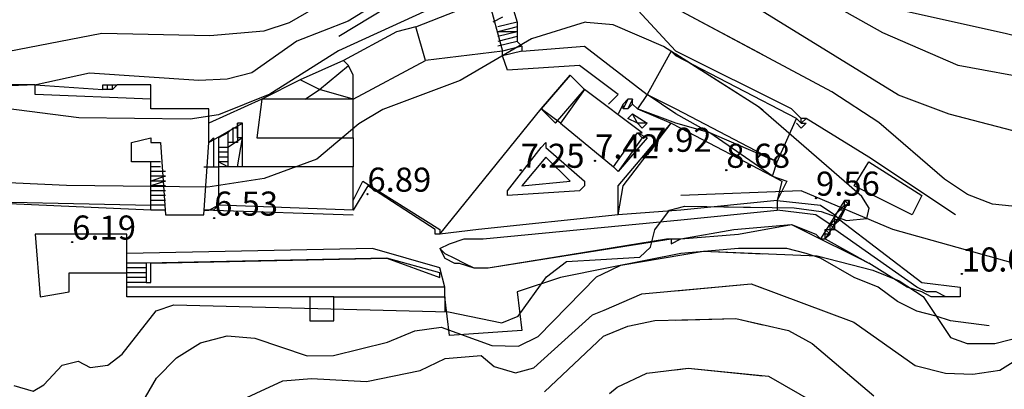
# Model space of a CAD drawing. Units: metres. Extents: x 549035 to 555935, y 4791282 to 4795935.
# Drawn here: x 552358 to 552562, y 4793476 to 4793552 of the extents above; entities that cross this region are included whole.
import ezdxf

# ---------------------------------------------------------------- set-up
doc = ezdxf.new("R2010")
doc.units = ezdxf.units.M
doc.header["$LTSCALE"] = 5
doc.header["$MEASUREMENT"] = 0
doc.linetypes.add('CONTINUA', pattern=[0])
doc.layers.get('0').update_dxf_attribs({"linetype": 'CONTINUOUS'})
for name, color, linetype in [('00_Agua', 150, 'CONTINUOUS'), ('00_CN25', 251, 'CONTINUOUS'), ('00_CN5', 253, 'CONTINUOUS'), ('00_Cotas', 251, 'CONTINUA'), ('00_Ord', 252, 'CONTINUOUS')]:
    doc.layers.add(name, color=color, linetype=linetype)
doc.styles.get("Standard").update_dxf_attribs({"font": 'ARIAL.TTF'})

# ---------------------------------------------------------------- blocks, each defined once
blk = doc.blocks.new('COTA')
at = {"color": 0, "linetype": 'CONTINUA'}
blk.add_circle((0, 0), 5, dxfattribs=at)

msp = doc.modelspace()

# ---------------------------------------------------------------- linework, layer by layer
at = {"layer": '00_Agua'}
msp.add_polyline3d([(552584, 4793503, 0), (552564, 4793502, 0), (552539, 4793509, 0), (552520, 4793517, 0), (552495, 4793516, 0)], dxfattribs=at)
at = {"layer": '00_CN25'}
for points in [[(552512, 4793563.75, 25), (552496.53, 4793569.5, 25), (552476.98, 4793580.15, 25), (552473.6, 4793581.17, 25), (552471.71, 4793581.75, 25), (552466.17, 4793581.58, 25), (552461.71, 4793579.51, 25), (552452.18, 4793573.91, 25), (552437.05, 4793566.76, 25), (552428.11, 4793560.25, 25), (552413.68, 4793551.88, 25), (552408.41, 4793550.15, 25), (552397.22, 4793549.17, 25), (552374.81, 4793549.63, 25), (552352.93, 4793545.44, 25)], [(552692.18, 4793468.36, 25), (552677.84, 4793485.61, 25), (552673.31, 4793488.84, 25), (552653.52, 4793499.05, 25), (552637.64, 4793514.63, 25), (552628.36, 4793528.44, 25), (552623.78, 4793531.53, 25), (552608.34, 4793537.65, 25), (552569.14, 4793539.95, 25), (552552.59, 4793542.99, 25), (552536.93, 4793549.76, 25), (552512.35, 4793563.62, 25), (552496.53, 4793569.5, 25), (552494, 4793570.87, 25)], [(552466.68, 4793475.29, 25), (552478.93, 4793486.83, 25), (552479.43, 4793487.04, 25), (552484.02, 4793488.94, 25), (552489.59, 4793490.07, 25), (552506.41, 4793490.48, 25), (552512, 4793489.21, 25)], [(552494, 4793490.17, 25), (552506.41, 4793490.48, 25), (552517.35, 4793488, 25), (552522.26, 4793485.34, 25), (552535.04, 4793474.44, 25)]]:
    msp.add_polyline3d(points, dxfattribs=at)
at = {"layer": '00_CN5'}
for points in [[(552512, 4793533.7, 10), (552511.16, 4793534.44, 10), (552491.43, 4793546.95, 10), (552480.93, 4793551.41, 10), (552475.42, 4793551.95, 10), (552475.16, 4793551.98, 10), (552463.98, 4793548.55, 10), (552449.18, 4793539.91, 10), (552433.13, 4793533.88, 10), (552428.16, 4793530.88, 10), (552419.43, 4793523.57, 10), (552408.53, 4793519.58, 10), (552396.81, 4793517.78, 10), (552367.48, 4793518.12, 10), (552338.85, 4793519.41, 10), (552327.84, 4793521.83, 10), (552312.02, 4793527.91, 10), (552303.21, 4793535.25, 10), (552299.76, 4793539.62, 10), (552297.77, 4793544.91, 10), (552298.5, 4793556.15, 10), (552314.03, 4793593.9, 10), (552319.8, 4793604.67, 10), (552331.03, 4793622, 10)], [(552697.28, 4793474.75, 30), (552679.43, 4793492.48, 30), (552659.42, 4793505.42, 30), (552648.36, 4793516.45, 30), (552636.06, 4793532.2, 30), (552619.06, 4793540.61, 30), (552608.63, 4793543.98, 30), (552572.93, 4793546.96, 30), (552562.31, 4793549.62, 30), (552540.79, 4793554.38, 30), (552524.68, 4793561.49, 30), (552509.55, 4793570.29, 30), (552494, 4793581.92, 30)], [(552512, 4793554.23, 20), (552501.64, 4793560.63, 20), (552485.23, 4793567.83, 20), (552475.34, 4793573.48, 20), (552473.93, 4793573.83, 20), (552469.81, 4793574.9, 20), (552465.26, 4793574.08, 20), (552454.61, 4793569.8, 20), (552425.93, 4793552.19, 20), (552415.26, 4793548.05, 20), (552405.97, 4793541.5, 20), (552400.84, 4793540.15, 20), (552394.93, 4793539.91, 20), (552372.27, 4793541.38, 20), (552361.18, 4793539.01, 20), (552355.66, 4793538.78, 20)], [(552680.31, 4793467.5, 20), (552660.93, 4793488.36, 20), (552640.67, 4793499.28, 20), (552627.34, 4793510.34, 20), (552617.13, 4793514.8, 20), (552608.56, 4793521.88, 20), (552603.13, 4793531.84, 20), (552600.43, 4793533.05, 20), (552594.93, 4793533.37, 20), (552584.17, 4793529.24, 20), (552567.18, 4793528.63, 20), (552550.68, 4793532.87, 20), (552540.21, 4793536.84, 20), (552501.64, 4793560.63, 20), (552494, 4793563.98, 20)], [(552512, 4793545.21, 15), (552495.16, 4793554.21, 15), (552478.65, 4793561.05, 15), (552474.8, 4793561.95, 15), (552473.27, 4793562.32, 15), (552461.55, 4793561.36, 15), (552450.47, 4793558.19, 15), (552423.96, 4793546.03, 15), (552409.68, 4793537.07, 15), (552399.05, 4793532.79, 15), (552393.13, 4793531.86, 15), (552370.03, 4793532.17, 15), (552341.39, 4793535.82, 15)], [(552565.75, 4793513.62, 15), (552559.68, 4793514.19, 15), (552554.5, 4793516.2, 15), (552549.76, 4793519.38, 15), (552536.09, 4793531.17, 15), (552526.38, 4793537.53, 15), (552495.16, 4793554.21, 15), (552494, 4793554.69, 15)], [(552494, 4793513.33, 10), (552495.81, 4793513.79, 10), (552518.56, 4793513.48, 10), (552524.17, 4793512.71, 10), (552529.43, 4793510.8, 10), (552533.64, 4793511.26, 10), (552534.13, 4793513.36, 10), (552532.56, 4793515.79, 10), (552511.16, 4793534.44, 10), (552494, 4793545.32, 10)], [(552356.56, 4793476.63, 10), (552360.56, 4793475.45, 10), (552362.79, 4793476.76, 10), (552366.56, 4793480.79, 10), (552369.93, 4793481.62, 10), (552372.41, 4793480.32, 10), (552376.06, 4793480.79, 10), (552379.06, 4793483.12, 10), (552386.1, 4793492.08, 10), (552389.78, 4793493.32, 10), (552446.77, 4793491.9, 10), (552457.88, 4793489.62, 10), (552461.25, 4793491, 10), (552467.11, 4793499.17, 10), (552471.29, 4793502.34, 10), (552478.43, 4793502.75, 10), (552486.51, 4793503.24, 10), (552488.68, 4793505.33, 10), (552489.63, 4793508.87, 10), (552492.66, 4793513, 10), (552495.81, 4793513.79, 10), (552512, 4793513.55, 10)], [(552380.56, 4793468.45, 15), (552386.17, 4793478.13, 15), (552390.31, 4793482.34, 15), (552395.27, 4793485.45, 15), (552400.81, 4793486.88, 15), (552406.55, 4793486.41, 15), (552417.42, 4793482.75, 15), (552422.93, 4793482.83, 15), (552434.14, 4793485.61, 15), (552439.79, 4793487.94, 15), (552445.25, 4793488.67, 15), (552455.78, 4793484.91, 15), (552461.31, 4793484.75, 15), (552465.36, 4793486.76, 15), (552477.47, 4793499.16, 15), (552478.65, 4793499.71, 15), (552482.56, 4793501.57, 15), (552499.68, 4793504.46, 15), (552512, 4793503.94, 15)], [(552494, 4793503.5, 15), (552499.68, 4793504.46, 15), (552523.31, 4793503.48, 15), (552534.86, 4793500.54, 15), (552540.31, 4793498.33, 15), (552545.31, 4793495.03, 15), (552550.98, 4793486.55, 15), (552554.43, 4793485.33, 15), (552560.18, 4793485.32, 15), (552571.53, 4793488.19, 15)], [(552396.71, 4793470.32, 20), (552412.36, 4793477.54, 20), (552418.31, 4793478.08, 20), (552429.77, 4793477.44, 20), (552440.92, 4793479.71, 20), (552446.11, 4793482.2, 20), (552453.54, 4793482.8, 20), (552456.23, 4793480.54, 20), (552460.67, 4793479.25, 20), (552464.48, 4793480.28, 20), (552476.68, 4793491.24, 20), (552479.1, 4793492.25, 20), (552486.93, 4793495.62, 20), (552509.6, 4793497.66, 20), (552512, 4793496.76, 20)], [(552494, 4793496.25, 20), (552509.6, 4793497.66, 20), (552530.9, 4793489.71, 20), (552543.67, 4793480.75, 20), (552549.93, 4793479.17, 20), (552555.63, 4793478.95, 20), (552561.25, 4793479.79, 20), (552570.46, 4793485.55, 20), (552575.81, 4793487.09, 20), (552580.68, 4793489.84, 20), (552596.55, 4793496.08, 20), (552602.06, 4793497.62, 20), (552607.68, 4793497.9, 20), (552612.43, 4793496.2, 20), (552617.23, 4793493.09, 20), (552629.18, 4793482.75, 20), (552654.31, 4793475.49, 20)], [(552480.18, 4793474.95, 30), (552481.8, 4793476.23, 30), (552487.93, 4793479.17, 30), (552496.56, 4793480.16, 30), (552512, 4793478.63, 30)], [(552494, 4793479.86, 30), (552496.56, 4793480.16, 30), (552513.18, 4793478.53, 30), (552533.18, 4793467.04, 30)]]:
    msp.add_polyline3d(points, dxfattribs=at)
at = {"layer": '00_Ord'}
for points in [[(552385, 4793513, 0), (552340, 4793515, 0), (552334, 4793516, 0), (552324, 4793522, 0), (552316, 4793527, 0), (552309, 4793533, 0), (552305, 4793538, 0), (552304, 4793546, 0), (552305, 4793558, 0), (552309, 4793570, 0), (552314, 4793580, 0), (552321, 4793594, 0), (552326, 4793599, 0), (552332, 4793609, 0), (552339, 4793619, 0)], [(552494, 4793546, 0), (552493, 4793547, 0), (552469, 4793573, 0), (552458, 4793566, 0)], [(552458, 4793562, 0), (552461, 4793552, 0)], [(552440, 4793551, 0), (552455, 4793557, 0), (552458, 4793546, 0), (552442, 4793544, 0), (552440, 4793551, 0)], [(552434, 4793555, 0), (552424, 4793549, 0)], [(552458, 4793553, 0), (552456, 4793552, 0)], [(552461, 4793552, 0), (552457, 4793551, 0)], [(552461, 4793552, 0), (552461, 4793550, 0)], [(552440, 4793551, 0), (552436, 4793550, 0), (552425, 4793544, 0)], [(552461, 4793551, 0), (552457, 4793550, 0)], [(552461, 4793550, 0), (552457, 4793550, 0)], [(552461, 4793550, 0), (552457, 4793549, 0)], [(552461, 4793550, 0), (552461, 4793549, 0)], [(552461, 4793549, 0), (552457, 4793548, 0)], [(552461, 4793548, 0), (552457, 4793547, 0)], [(552461, 4793549, 0), (552461, 4793548, 0)], [(552461, 4793548, 0), (552462, 4793547, 0)], [(552462, 4793547, 0), (552458, 4793546, 0)], [(552462, 4793547, 0), (552458, 4793546, 0)], [(552458, 4793545, 0), (552458, 4793546, 0)], [(552458, 4793546, 0), (552458, 4793546, 0)], [(552462, 4793546, 0), (552458, 4793545, 0)], [(552462, 4793546, 0), (552475, 4793547, 0), (552488, 4793537, 0)], [(552462, 4793547, 0), (552462, 4793547, 0)], [(552462, 4793547, 0), (552462, 4793546, 0)], [(552494, 4793545, 0), (552493, 4793546, 0), (552488, 4793537, 0)], [(552520, 4793532, 0), (552518, 4793534, 0), (552494, 4793546, 0)], [(552425, 4793544, 0), (552416, 4793540, 0)], [(552426, 4793543, 0), (552425, 4793544, 0)], [(552427, 4793536, 0), (552442, 4793544, 0)], [(552480, 4793535, 0), (552482, 4793537, 0), (552474, 4793543, 0), (552459, 4793542, 0), (552458, 4793545, 0)], [(552519, 4793532, 0), (552494, 4793545, 0)], [(552420, 4793538, 0), (552426, 4793543, 0)], [(552427, 4793536, 0), (552427, 4793541, 0), (552426, 4793543, 0)], [(552361, 4793539, 0), (552347, 4793539, 0)], [(552385, 4793536, 0), (552361, 4793537, 0), (552361, 4793539, 0)], [(552361, 4793539, 0), (552375, 4793538, 0)], [(552375, 4793539, 0), (552376, 4793539, 0)], [(552375, 4793538, 0), (552375, 4793539, 0)], [(552376, 4793538, 0), (552376, 4793539, 0)], [(552376, 4793539, 0), (552377, 4793539, 0)], [(552376, 4793539, 0), (552376, 4793539, 0)], [(552376, 4793538, 0), (552376, 4793539, 0)], [(552377, 4793538, 0), (552377, 4793539, 0)], [(552377, 4793539, 0), (552378, 4793539, 0)], [(552378, 4793539, 0), (552377, 4793538, 0), (552377, 4793538, 0)], [(552385, 4793536, 0), (552385, 4793539, 0), (552378, 4793539, 0)], [(552416, 4793540, 0), (552408, 4793536, 0)], [(552420, 4793538, 0), (552416, 4793540, 0)], [(552475, 4793538, 0), (552472, 4793541, 0), (552466, 4793534, 0), (552469, 4793531, 0), (552475, 4793538, 0)], [(552466, 4793534, 0), (552472, 4793541, 0)], [(552376, 4793538, 0), (552375, 4793538, 0)], [(552377, 4793538, 0), (552376, 4793538, 0)], [(552376, 4793538, 0), (552376, 4793538, 0)], [(552417, 4793536, 0), (552420, 4793538, 0)], [(552427, 4793536, 0), (552420, 4793538, 0)], [(552486, 4793529, 0), (552487, 4793529, 0), (552475, 4793538, 0), (552470, 4793531, 0)], [(552488, 4793537, 0), (552486, 4793534, 0)], [(552488, 4793537, 0), (552494, 4793534, 0)], [(552494, 4793533, 0), (552488, 4793537, 0)], [(552397, 4793527, 0), (552397, 4793534, 0), (552385, 4793534, 0), (552385, 4793536, 0)], [(552408, 4793536, 0), (552397, 4793531, 0)], [(552408, 4793536, 0), (552407, 4793528, 0), (552427, 4793528, 0)], [(552427, 4793536, 0), (552408, 4793536, 0)], [(552427, 4793528, 0), (552427, 4793536, 0)], [(552483, 4793535, 0), (552482, 4793533, 0)], [(552484, 4793536, 0), (552483, 4793535, 0)], [(552484, 4793536, 0), (552483, 4793534, 0)], [(552484, 4793536, 0), (552484, 4793536, 0), (552483, 4793535, 0)], [(552483, 4793534, 0), (552483, 4793535, 0)], [(552483, 4793535, 0), (552483, 4793535, 0)], [(552485, 4793536, 0), (552484, 4793534, 0)], [(552485, 4793536, 0), (552484, 4793536, 0)], [(552484, 4793536, 0), (552484, 4793536, 0)], [(552485, 4793535, 0), (552484, 4793534, 0), (552484, 4793534, 0)], [(552485, 4793535, 0), (552485, 4793536, 0)], [(552486, 4793534, 0), (552485, 4793535, 0)], [(552445, 4793508, 0), (552466, 4793534, 0)], [(552470, 4793531, 0), (552466, 4793534, 0)], [(552484, 4793534, 0), (552483, 4793534, 0)], [(552486, 4793531, 0), (552484, 4793532, 0), (552485, 4793533, 0)], [(552485, 4793533, 0), (552488, 4793531, 0)], [(552486, 4793531, 0), (552485, 4793533, 0)], [(552486, 4793534, 0), (552493, 4793531, 0)], [(552494, 4793531, 0), (552486, 4793534, 0)], [(552494, 4793534, 0), (552515, 4793523, 0), (552519, 4793532, 0)], [(552501, 4793529, 0), (552494, 4793533, 0)], [(552397, 4793527, 0), (552404, 4793531, 0), (552404, 4793531, 0)], [(552403, 4793528, 0), (552403, 4793531, 0)], [(552404, 4793531, 0), (552403, 4793531, 0)], [(552403, 4793531, 0), (552403, 4793530, 0)], [(552404, 4793528, 0), (552404, 4793531, 0)], [(552470, 4793531, 0), (552481, 4793522, 0), (552486, 4793529, 0)], [(552482, 4793512, 0), (552483, 4793518, 0), (552493, 4793531, 0)], [(552482, 4793512, 0), (552482, 4793518, 0), (552493, 4793531, 0)], [(552488, 4793531, 0), (552486, 4793531, 0)], [(552488, 4793531, 0), (552487, 4793530, 0), (552486, 4793531, 0)], [(552493, 4793531, 0), (552493, 4793531, 0)], [(552493, 4793531, 0), (552495, 4793530, 0)], [(552501, 4793529, 0), (552494, 4793531, 0)], [(552519, 4793532, 0), (552520, 4793531, 0)], [(552520, 4793531, 0), (552521, 4793531, 0), (552520, 4793530, 0), (552519, 4793531, 0)], [(552521, 4793532, 0), (552520, 4793532, 0)], [(552520, 4793531, 0), (552520, 4793532, 0)], [(552520, 4793532, 0), (552520, 4793532, 0)], [(552520, 4793531, 0), (552521, 4793532, 0)], [(552520, 4793531, 0), (552520, 4793531, 0)], [(552552, 4793512, 0), (552534, 4793524, 0), (552521, 4793532, 0)], [(552401, 4793529, 0), (552399, 4793528, 0), (552399, 4793526, 0)], [(552402, 4793530, 0), (552401, 4793529, 0)], [(552401, 4793529, 0), (552401, 4793527, 0)], [(552402, 4793530, 0), (552402, 4793530, 0)], [(552402, 4793530, 0), (552402, 4793527, 0)], [(552402, 4793530, 0), (552402, 4793527, 0)], [(552403, 4793530, 0), (552402, 4793530, 0)], [(552402, 4793530, 0), (552402, 4793530, 0)], [(552403, 4793530, 0), (552403, 4793530, 0)], [(552403, 4793530, 0), (552403, 4793527, 0)], [(552403, 4793528, 0), (552403, 4793530, 0)], [(552403, 4793530, 0), (552403, 4793530, 0)], [(552486, 4793529, 0), (552487, 4793528, 0), (552482, 4793521, 0), (552481, 4793522, 0)], [(552486, 4793529, 0), (552488, 4793528, 0), (552482, 4793521, 0), (552481, 4793522, 0)], [(552495, 4793530, 0), (552514, 4793520, 0)], [(552514, 4793520, 0), (552501, 4793529, 0)], [(552514, 4793520, 0), (552515, 4793523, 0), (552501, 4793529, 0)], [(552316, 4793528, 0), (552324, 4793522, 0), (552335, 4793517, 0), (552340, 4793515, 0), (552385, 4793514, 0), (552385, 4793523, 0), (552381, 4793523, 0), (552381, 4793527, 0), (552385, 4793528, 0), (552385, 4793527, 0), (552387, 4793527, 0), (552388, 4793512, 0), (552396, 4793512, 0), (552397, 4793527, 0)], [(552397, 4793527, 0), (552398, 4793528, 0), (552398, 4793522, 0)], [(552403, 4793522, 0), (552404, 4793528, 0), (552401, 4793526, 0)], [(552401, 4793527, 0), (552401, 4793526, 0)], [(552402, 4793527, 0), (552401, 4793527, 0)], [(552403, 4793527, 0), (552402, 4793527, 0)], [(552402, 4793527, 0), (552402, 4793527, 0)], [(552404, 4793528, 0), (552403, 4793528, 0)], [(552403, 4793528, 0), (552403, 4793527, 0)], [(552404, 4793522, 0), (552404, 4793528, 0)], [(552427, 4793528, 0), (552427, 4793522, 0)], [(552474, 4793517, 0), (552459, 4793516, 0), (552459, 4793516, 0), (552459, 4793517, 0), (552466, 4793526, 0), (552466, 4793526, 0), (552467, 4793527, 0), (552467, 4793527, 0), (552467, 4793526, 0), (552475, 4793519, 0), (552475, 4793518, 0), (552475, 4793518, 0), (552474, 4793517, 0), (552474, 4793517, 0)], [(552401, 4793526, 0), (552399, 4793526, 0)], [(552401, 4793526, 0), (552399, 4793526, 0)], [(552399, 4793526, 0), (552399, 4793526, 0)], [(552399, 4793526, 0), (552399, 4793525, 0)], [(552401, 4793525, 0), (552399, 4793525, 0)], [(552399, 4793525, 0), (552399, 4793524, 0)], [(552401, 4793526, 0), (552401, 4793526, 0)], [(552401, 4793526, 0), (552401, 4793525, 0)], [(552401, 4793525, 0), (552401, 4793524, 0)], [(552387, 4793523, 0), (552385, 4793523, 0)], [(552401, 4793524, 0), (552399, 4793524, 0)], [(552401, 4793524, 0), (552399, 4793524, 0)], [(552399, 4793524, 0), (552399, 4793524, 0)], [(552399, 4793524, 0), (552399, 4793523, 0)], [(552401, 4793523, 0), (552399, 4793523, 0)], [(552401, 4793522, 0), (552399, 4793523, 0)], [(552399, 4793523, 0), (552399, 4793523, 0)], [(552399, 4793523, 0), (552399, 4793522, 0)], [(552401, 4793524, 0), (552401, 4793524, 0)], [(552401, 4793524, 0), (552401, 4793523, 0)], [(552401, 4793523, 0), (552401, 4793522, 0)], [(552472, 4793519, 0), (552467, 4793524, 0), (552462, 4793518, 0), (552472, 4793519, 0)], [(552534, 4793523, 0), (552545, 4793516, 0), (552543, 4793512, 0), (552531, 4793518, 0), (552534, 4793523, 0)], [(552387, 4793522, 0), (552385, 4793522, 0)], [(552387, 4793522, 0), (552385, 4793522, 0)], [(552388, 4793521, 0), (552385, 4793521, 0)], [(552388, 4793521, 0), (552385, 4793521, 0)], [(552396, 4793522, 0), (552398, 4793522, 0)], [(552398, 4793522, 0), (552399, 4793522, 0)], [(552427, 4793522, 0), (552399, 4793522, 0), (552399, 4793514, 0)], [(552399, 4793522, 0), (552399, 4793522, 0)], [(552401, 4793522, 0), (552401, 4793522, 0)], [(552427, 4793515, 0), (552427, 4793522, 0)], [(552388, 4793520, 0), (552385, 4793520, 0)], [(552388, 4793520, 0), (552385, 4793519, 0)], [(552388, 4793519, 0), (552385, 4793519, 0)], [(552388, 4793519, 0), (552385, 4793518, 0)], [(552427, 4793515, 0), (552429, 4793519, 0), (552445, 4793509, 0), (552445, 4793508, 0)], [(552514, 4793520, 0), (552517, 4793519, 0), (552515, 4793515, 0)], [(552514, 4793520, 0), (552516, 4793519, 0), (552515, 4793515, 0)], [(552514, 4793520, 0), (552514, 4793520, 0)], [(552388, 4793518, 0), (552385, 4793518, 0)], [(552388, 4793517, 0), (552385, 4793517, 0)], [(552388, 4793517, 0), (552385, 4793517, 0)], [(552445, 4793508, 0), (552444, 4793508, 0), (552444, 4793509, 0), (552430, 4793518, 0), (552427, 4793513, 0)], [(552388, 4793516, 0), (552385, 4793516, 0)], [(552388, 4793516, 0), (552385, 4793516, 0)], [(552388, 4793515, 0), (552385, 4793515, 0)], [(552427, 4793513, 0), (552427, 4793515, 0)], [(552515, 4793515, 0), (552495, 4793513, 0)], [(552515, 4793515, 0), (552515, 4793513, 0)], [(552515, 4793515, 0), (552524, 4793514, 0), (552524, 4793514, 0), (552527, 4793512, 0)], [(552515, 4793515, 0), (552515, 4793515, 0)], [(552529, 4793515, 0), (552530, 4793515, 0), (552529, 4793515, 0), (552524, 4793507, 0)], [(552530, 4793515, 0), (552530, 4793515, 0), (552530, 4793515, 0), (552525, 4793507, 0)], [(552530, 4793514, 0), (552529, 4793515, 0)], [(552530, 4793515, 0), (552529, 4793515, 0)], [(552529, 4793514, 0), (552529, 4793515, 0)], [(552530, 4793514, 0), (552530, 4793515, 0)], [(552388, 4793514, 0), (552385, 4793514, 0)], [(552388, 4793514, 0), (552385, 4793514, 0)], [(552385, 4793513, 0), (552385, 4793514, 0)], [(552385, 4793514, 0), (552385, 4793514, 0)], [(552388, 4793513, 0), (552385, 4793513, 0)], [(552396, 4793513, 0), (552397, 4793513, 0), (552399, 4793514, 0)], [(552398, 4793513, 0), (552397, 4793513, 0), (552396, 4793513, 0)], [(552399, 4793514, 0), (552398, 4793513, 0)], [(552398, 4793513, 0), (552427, 4793512, 0)], [(552399, 4793514, 0), (552399, 4793514, 0)], [(552427, 4793513, 0), (552399, 4793514, 0)], [(552495, 4793513, 0), (552482, 4793512, 0)], [(552495, 4793511, 0), (552515, 4793513, 0)], [(552526, 4793510, 0), (552523, 4793512, 0), (552515, 4793513, 0)], [(552527, 4793512, 0), (552528, 4793513, 0)], [(552528, 4793513, 0), (552529, 4793514, 0)], [(552529, 4793513, 0), (552528, 4793513, 0)], [(552529, 4793513, 0), (552528, 4793513, 0)], [(552528, 4793511, 0), (552529, 4793513, 0)], [(552528, 4793513, 0), (552528, 4793513, 0)], [(552529, 4793514, 0), (552529, 4793514, 0)], [(552530, 4793514, 0), (552529, 4793514, 0)], [(552529, 4793513, 0), (552529, 4793514, 0)], [(552529, 4793514, 0), (552530, 4793514, 0)], [(552529, 4793514, 0), (552529, 4793514, 0)], [(552530, 4793514, 0), (552530, 4793514, 0)], [(552482, 4793512, 0), (552453, 4793509, 0), (552445, 4793508, 0)], [(552445, 4793505, 0), (552447, 4793506, 0), (552450, 4793507, 0), (552454, 4793507, 0), (552495, 4793511, 0)], [(552482, 4793512, 0), (552482, 4793512, 0)], [(552526, 4793510, 0), (552527, 4793511, 0)], [(552528, 4793511, 0), (552527, 4793512, 0)], [(552527, 4793511, 0), (552527, 4793512, 0)], [(552527, 4793510, 0), (552527, 4793511, 0)], [(552528, 4793511, 0), (552527, 4793511, 0)], [(552527, 4793510, 0), (552528, 4793511, 0)], [(552527, 4793511, 0), (552527, 4793511, 0)], [(552528, 4793511, 0), (552545, 4793498, 0), (552553, 4793497, 0), (552553, 4793495, 0)], [(552528, 4793511, 0), (552528, 4793511, 0)], [(552495, 4793507, 0), (552506, 4793509, 0), (552518, 4793510, 0), (552523, 4793508, 0), (552524, 4793507, 0)], [(552495, 4793507, 0), (552507, 4793508, 0), (552518, 4793510, 0), (552522, 4793508, 0), (552532, 4793503, 0), (552534, 4793502, 0)], [(552526, 4793508, 0), (552525, 4793509, 0)], [(552525, 4793508, 0), (552525, 4793509, 0)], [(552525, 4793509, 0), (552526, 4793509, 0)], [(552527, 4793509, 0), (552526, 4793510, 0)], [(552527, 4793510, 0), (552526, 4793510, 0)], [(552526, 4793509, 0), (552526, 4793510, 0)], [(552526, 4793510, 0), (552526, 4793510, 0)], [(552526, 4793509, 0), (552526, 4793509, 0)], [(552526, 4793508, 0), (552526, 4793509, 0)], [(552526, 4793509, 0), (552527, 4793509, 0)], [(552527, 4793510, 0), (552527, 4793510, 0)], [(552527, 4793509, 0), (552527, 4793510, 0)], [(552527, 4793510, 0), (552527, 4793510, 0)], [(552553, 4793495, 0), (552550, 4793495, 0), (552548, 4793496, 0), (552546, 4793496, 0), (552544, 4793497, 0), (552527, 4793509, 0)], [(552380, 4793500, 0), (552380, 4793508, 0), (552361, 4793508, 0), (552362, 4793495, 0), (552368, 4793496, 0), (552368, 4793500, 0), (552380, 4793500, 0)], [(552445, 4793505, 0), (552445, 4793505, 0), (552446, 4793503, 0), (552448, 4793502, 0), (552449, 4793502, 0), (552452, 4793501, 0), (552455, 4793501, 0), (552493, 4793507, 0)], [(552445, 4793505, 0), (552446, 4793504, 0), (552448, 4793503, 0), (552450, 4793502, 0), (552452, 4793501, 0), (552455, 4793501, 0), (552492, 4793507, 0), (552493, 4793507, 0)], [(552493, 4793507, 0), (552495, 4793507, 0)], [(552493, 4793507, 0), (552493, 4793506, 0), (552495, 4793507, 0)], [(552524, 4793507, 0), (552524, 4793507, 0)], [(552524, 4793507, 0), (552525, 4793507, 0)], [(552525, 4793507, 0), (552525, 4793508, 0)], [(552526, 4793508, 0), (552525, 4793508, 0)], [(552525, 4793507, 0), (552526, 4793508, 0)], [(552525, 4793507, 0), (552525, 4793508, 0)], [(552525, 4793508, 0), (552525, 4793508, 0)], [(552525, 4793507, 0), (552525, 4793507, 0)], [(552525, 4793507, 0), (552534, 4793502, 0), (552534, 4793502, 0)], [(552525, 4793507, 0), (552525, 4793507, 0)], [(552525, 4793507, 0), (552525, 4793507, 0)], [(552526, 4793508, 0), (552526, 4793508, 0)], [(552446, 4793497, 0), (552445, 4793501, 0), (552431, 4793505, 0), (552380, 4793504, 0)], [(552559, 4793489, 0), (552551, 4793490, 0), (552548, 4793491, 0), (552544, 4793492, 0), (552540, 4793494, 0), (552536, 4793497, 0), (552531, 4793499, 0), (552524, 4793503, 0), (552521, 4793504, 0), (552517, 4793505, 0), (552512, 4793505, 0), (552507, 4793505, 0), (552495, 4793504, 0)], [(552384, 4793498, 0), (552385, 4793498, 0), (552385, 4793502, 0), (552434, 4793503, 0), (552445, 4793499, 0), (552445, 4793500, 0), (552434, 4793503, 0), (552384, 4793502, 0)], [(552495, 4793504, 0), (552480, 4793501, 0), (552470, 4793499, 0), (552461, 4793496, 0), (552462, 4793488, 0), (552447, 4793487, 0), (552446, 4793495, 0)], [(552384, 4793502, 0), (552380, 4793502, 0)], [(552384, 4793502, 0), (552380, 4793502, 0)], [(552384, 4793501, 0), (552380, 4793501, 0)], [(552384, 4793501, 0), (552380, 4793501, 0)], [(552384, 4793502, 0), (552384, 4793502, 0)], [(552384, 4793502, 0), (552384, 4793501, 0)], [(552384, 4793501, 0), (552384, 4793501, 0)], [(552384, 4793501, 0), (552384, 4793500, 0)], [(552553, 4793495, 0), (552550, 4793495, 0), (552547, 4793495, 0), (552545, 4793496, 0), (552542, 4793497, 0), (552534, 4793502, 0)], [(552418, 4793495, 0), (552380, 4793495, 0), (552380, 4793500, 0)], [(552384, 4793500, 0), (552380, 4793500, 0)], [(552384, 4793500, 0), (552380, 4793500, 0)], [(552380, 4793499, 0), (552380, 4793500, 0)], [(552380, 4793500, 0), (552380, 4793500, 0)], [(552380, 4793500, 0), (552380, 4793500, 0)], [(552380, 4793500, 0), (552380, 4793500, 0)], [(552384, 4793499, 0), (552380, 4793499, 0)], [(552384, 4793499, 0), (552380, 4793499, 0)], [(552380, 4793499, 0), (552380, 4793499, 0)], [(552380, 4793498, 0), (552380, 4793499, 0)], [(552380, 4793499, 0), (552380, 4793499, 0)], [(552384, 4793500, 0), (552384, 4793500, 0)], [(552384, 4793500, 0), (552384, 4793499, 0)], [(552384, 4793499, 0), (552384, 4793499, 0)], [(552384, 4793499, 0), (552384, 4793498, 0)], [(552384, 4793498, 0), (552380, 4793498, 0)], [(552380, 4793497, 0), (552380, 4793498, 0)], [(552446, 4793497, 0), (552380, 4793497, 0)], [(552418, 4793495, 0), (552380, 4793495, 0), (552380, 4793497, 0)], [(552446, 4793495, 0), (552446, 4793497, 0)], [(552423, 4793495, 0), (552418, 4793495, 0), (552418, 4793495, 0)], [(552418, 4793495, 0), (552418, 4793490, 0), (552423, 4793490, 0), (552423, 4793495, 0)], [(552423, 4793495, 0), (552446, 4793495, 0), (552446, 4793492, 0)], [(552423, 4793495, 0), (552446, 4793495, 0)]]:
    msp.add_polyline3d(points, dxfattribs=at)

# ---------------------------------------------------------------- block references
at = {"layer": '00_Cotas', "xscale": 0.025, "yscale": 0.025}
for p in [(552488.15, 4793524.59, 7.92), (552477.2, 4793523.21, 7.42), (552461.76, 4793521.27, 7.25), (552504.44, 4793521.27, 8.68), (552504.44, 4793521.27, 8.68), (552429.95, 4793516.31, 6.89), (552523.06, 4793515.48, 9.56), (552398.14, 4793511.34, 6.53), (552368.65, 4793506.37, 6.19), (552553.33, 4793499.74, 10.07)]:
    msp.add_blockref('COTA', p, dxfattribs=at)

# ---------------------------------------------------------------- texts
at = {"layer": '00_Cotas'}
for s, p in [('7.42 ', (552477.2, 4793523.71, 7.42)), ('7.92 ', (552488.15, 4793525.09, 7.92)), ('7.25 ', (552461.76, 4793521.77, 7.25)), ('8.68 ', (552504.44, 4793521.77, 8.68)), ('8.68 ', (552504.44, 4793521.77, 8.68)), ('6.89 ', (552429.95, 4793516.81, 6.89)), ('9.56 ', (552523.06, 4793515.98, 9.56)), ('6.53 ', (552398.14, 4793511.84, 6.53)), ('6.19 ', (552368.65, 4793506.87, 6.19)), ('10.07 ', (552553.33, 4793500.24, 10.07))]:
    msp.add_text(s, height=5, dxfattribs=at).set_placement(p)

doc.saveas('drawing.dxf')
